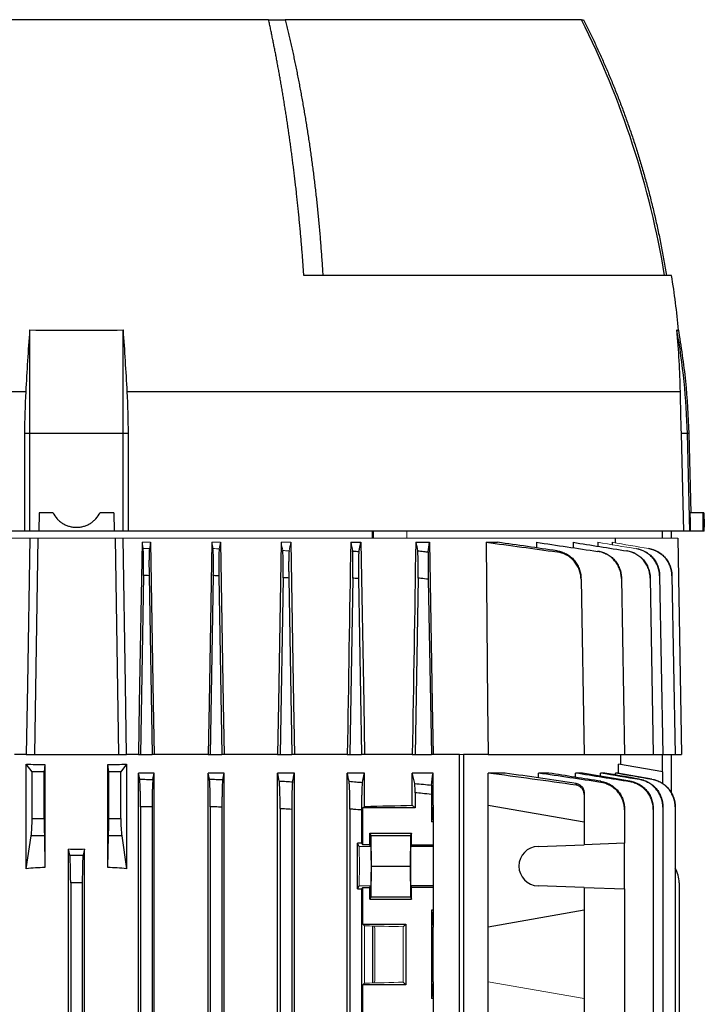
# Model space of a CAD drawing. Units: millimetres. Extents: x -1356 to 835, y -835 to 835.
# Drawn here: x 29 to 176, y -557 to -345 of the extents above; entities that cross this region are included whole.
import ezdxf

# ---------------------------------------------------------------- set-up
doc = ezdxf.new("R2010")
doc.units = ezdxf.units.MM

msp = doc.modelspace()

# ---------------------------------------------------------------- linework, layer by layer
at = {"color": 7, "linetype": 'Continuous', "lineweight": 25}
for p, q in [((82.41, -345.05), (-0.17, -345.05)), ((82.41, -345.05), (85.99, -345.05)), ((149.62, -345.05), (85.99, -345.05)), ((149.6, -345.05), (150.06, -345.05)), ((169, -400.05), (89.98, -400.05)), ((31.12, -434.06), (31.12, -411.77)), ((51.12, -434.06), (51.12, -411.77)), ((30.28, -425.05), (-88.64, -425.05)), ((170.88, -425.05), (51.96, -425.05)), ((31.12, -434.06), (30.03, -434.06)), ((30.04, -455.05), (30.03, -434.06)), ((31.12, -455.05), (31.12, -434.06)), ((51.12, -434.06), (31.12, -434.06)), ((51.12, -455.05), (51.12, -434.06)), ((52.2, -434.06), (51.12, -434.06)), ((52.2, -434.06), (52.2, -455.05)), ((171.65, -455.05), (171.1, -434.06)), ((172.39, -434.06), (171.1, -434.06)), ((172.94, -455.05), (172.39, -434.06)), ((172.77, -434.06), (172.39, -434.06)), ((173.21, -451.05), (172.77, -434.06)), ((33.12, -451.05), (33.05, -455.05)), ((36.05, -451.05), (33.12, -451.05)), ((49.12, -451.05), (46.19, -451.05)), ((49.12, -451.05), (49.19, -455.05)), ((175.78, -451.05), (172.97, -451.05)), ((175.92, -451.05), (175.78, -451.05)), ((30.04, -455.05), (-89.41, -455.05)), ((31.12, -455.05), (30.04, -455.05)), ((33.05, -455.05), (31.12, -455.05)), ((49.19, -455.05), (33.05, -455.05)), ((51.12, -455.05), (49.19, -455.05)), ((52.2, -455.05), (51.12, -455.05)), ((171.65, -455.05), (52.2, -455.05)), ((104.74, -456.55), (104.74, -455.05)), ((166.99, -455.05), (166.99, -456.55)), ((168.89, -455.05), (168.89, -456.55)), ((172.94, -455.05), (171.65, -455.05)), ((173.07, -455.05), (172.94, -455.05)), ((175.78, -455.05), (173.07, -455.05)), ((176.02, -455.05), (175.78, -455.05)), ((176.02, -455.05), (176.02, -454.13)), ((32.83, -456.55), (32.12, -503.05)), ((49.41, -456.55), (50.12, -503.05)), ((156.87, -456.55), (156.89, -457.49)), ((170.31, -456.55), (171.12, -503.05)), ((100.05, -457.42), (102.23, -457.42)), ((114.02, -457.42), (116.94, -457.42)), ((129.18, -457.42), (131.61, -457.42)), ((139.95, -457.42), (139.97, -458.62)), ((147.81, -457.42), (147.82, -458.45)), ((153.13, -457.42), (153.14, -458.16)), ((156.23, -457.42), (156.23, -457.87)), ((55.52, -464.57), (54.87, -503.05)), ((56.72, -464.6), (57.37, -503.05)), ((70.52, -464.58), (69.87, -503.05)), ((71.72, -464.64), (72.37, -503.05)), ((85.51, -465.03), (84.87, -503.05)), ((86.73, -465.1), (87.37, -503.05)), ((100.51, -465.13), (99.87, -503.05)), ((101.73, -465.23), (102.37, -503.05)), ((114.51, -465.13), (113.87, -503.05)), ((116.72, -465.36), (117.37, -503.05)), ((149.53, -465.36), (150.19, -503.05)), ((158.22, -465.23), (158.88, -503.05)), ((164.39, -465.1), (165.05, -503.05)), ((166.43, -464.64), (167.1, -503.05)), ((169.08, -464.6), (169.75, -503.05)), ((30.34, -503.05), (27.8, -503.05)), ((30.34, -503.05), (32.12, -503.05)), ((32.12, -503.05), (50.12, -503.05)), ((50.12, -503.05), (51.9, -503.05)), ((54.44, -503.05), (51.9, -503.05)), ((54.44, -503.05), (54.87, -503.05)), ((54.87, -503.05), (57.37, -503.05)), ((57.82, -503.05), (57.37, -503.05)), ((69.43, -503.05), (57.82, -503.05)), ((69.43, -503.05), (69.87, -503.05)), ((69.87, -503.05), (72.37, -503.05)), ((72.84, -503.05), (72.37, -503.05)), ((84.34, -503.05), (72.84, -503.05)), ((84.34, -503.05), (84.87, -503.05)), ((84.87, -503.05), (87.37, -503.05)), ((87.95, -503.05), (87.37, -503.05)), ((99.3, -503.05), (87.95, -503.05)), ((99.3, -503.05), (99.87, -503.05)), ((99.87, -503.05), (102.37, -503.05)), ((103.01, -503.05), (102.37, -503.05)), ((113.28, -503.05), (103.01, -503.05)), ((113.28, -503.05), (113.87, -503.05)), ((113.87, -503.05), (117.37, -503.05)), ((117.73, -503.05), (117.37, -503.05)), ((123.42, -503.05), (117.73, -503.05)), ((123.42, -624.92), (123.42, -503.05)), ((129.55, -503.05), (124.28, -503.05)), ((124.28, -503.05), (124.28, -623.54)), ((129.55, -503.05), (150.19, -503.05)), ((150.19, -503.05), (158.88, -503.05)), ((158.12, -505.23), (158.12, -503.05)), ((158.88, -503.05), (165.05, -503.05)), ((165.05, -503.05), (167.1, -503.05)), ((166.99, -503.05), (166.99, -506.79)), ((167.1, -503.05), (169.75, -503.05)), ((168.89, -503.05), (168.89, -511.33)), ((169.75, -503.05), (171.12, -503.05)), ((31.59, -506.81), (30.34, -505.14)), ((30.34, -527.6), (30.34, -505.14)), ((34.35, -505.19), (34.19, -506.81)), ((34.35, -505.19), (34.35, -527.33)), ((47.89, -527.33), (47.89, -505.19)), ((48.05, -506.81), (47.89, -505.19)), ((51.9, -505.14), (50.65, -506.81)), ((51.9, -505.14), (51.9, -527.6)), ((157.62, -507.1), (157.62, -505.14)), ((167.12, -506.81), (157.62, -505.14)), ((31.59, -516.82), (31.59, -506.81)), ((34.19, -506.81), (31.59, -506.81)), ((34.19, -516.82), (34.19, -506.81)), ((48.05, -516.82), (48.05, -506.81)), ((50.65, -506.81), (48.05, -506.81)), ((50.65, -516.82), (50.65, -506.81)), ((54.44, -663.16), (54.44, -507.05)), ((54.7, -508.36), (54.44, -507.05)), ((57.82, -507.05), (54.44, -507.05)), ((57.82, -562.23), (57.82, -507.05)), ((69.43, -691.05), (69.43, -507.05)), ((72.84, -507.05), (69.43, -507.05)), ((72.84, -691.05), (72.84, -507.05)), ((84.34, -691.05), (84.34, -507.05)), ((87.95, -507.05), (84.34, -507.05)), ((87.95, -691.05), (87.95, -507.05)), ((99.3, -691.05), (99.3, -507.05)), ((103.01, -507.05), (99.3, -507.05)), ((103.01, -514.21), (103.01, -507.05)), ((113.28, -513.96), (113.28, -507.05)), ((117.73, -507.05), (113.28, -507.05)), ((117.73, -513.91), (117.73, -507.05)), ((133.22, -507.05), (129.55, -507.05)), ((129.55, -513.91), (129.55, -507.05)), ((142.63, -507.05), (140.41, -507.05)), ((140.41, -508.1), (140.41, -507.05)), ((149.84, -507.05), (148.34, -507.05)), ((148.34, -507.95), (148.34, -507.05)), ((154.64, -507.05), (153.74, -507.05)), ((153.74, -507.7), (153.74, -507.05)), ((157.36, -507.05), (156.92, -507.05)), ((156.92, -507.44), (156.92, -507.05)), ((164.78, -508.36), (157.36, -507.05)), ((167.12, -509.39), (167.12, -506.81)), ((113.87, -511.28), (113.87, -514.55)), ((117.37, -511.63), (117.37, -517.55)), ((150.19, -511.63), (150.19, -517.55)), ((54.87, -514.27), (54.87, -663.16)), ((57.37, -514.32), (57.37, -562.68)), ((69.87, -514.27), (69.87, -683.83)), ((72.37, -514.37), (72.37, -683.73)), ((102.67, -514.55), (103.01, -514.21)), ((113.87, -514.55), (113.28, -513.96)), ((117.73, -513.91), (117.37, -517.55)), ((117.73, -513.91), (117.73, -517.55)), ((129.55, -540.19), (129.55, -513.91)), ((129.55, -513.91), (150.19, -517.55)), ((167.1, -514.37), (167.1, -683.73)), ((169.75, -514.32), (169.75, -562.68)), ((84.87, -514.69), (84.87, -683.41)), ((87.37, -514.85), (87.37, -683.25)), ((99.87, -514.78), (99.87, -683.32)), ((102.37, -514.98), (102.37, -522.15)), ((102.67, -522.46), (102.67, -514.55)), ((113.87, -514.55), (102.67, -514.55)), ((158.88, -514.98), (158.88, -522.15)), ((165.05, -514.85), (165.05, -683.25)), ((31.59, -516.82), (34.19, -516.82)), ((48.05, -516.82), (50.65, -516.82)), ((117.73, -517.55), (117.37, -517.55)), ((117.73, -517.55), (117.73, -522.46)), ((150.19, -517.55), (150.19, -522.46)), ((30.34, -527.6), (31.37, -520.54)), ((34.22, -520.54), (31.37, -520.54)), ((34.22, -520.54), (34.35, -527.33)), ((47.89, -527.33), (48.02, -520.54)), ((50.86, -520.54), (48.02, -520.54)), ((50.86, -520.54), (51.9, -527.6)), ((104.16, -519.98), (113.12, -519.98)), ((104.16, -522.46), (104.16, -519.98)), ((104.16, -519.98), (104.4, -520.45)), ((104.4, -520.45), (104.46, -527.05)), ((104.4, -520.45), (112.88, -520.45)), ((112.88, -520.45), (112.82, -527.05)), ((113.12, -519.98), (112.88, -520.45)), ((113.12, -522.46), (113.12, -519.98)), ((102.37, -522.15), (101.51, -522.15)), ((101.51, -531.95), (101.51, -522.15)), ((101.83, -522.8), (101.51, -522.15)), ((102.37, -522.15), (102.67, -522.46)), ((104.16, -522.46), (102.67, -522.46)), ((104.33, -522.8), (104.16, -522.46)), ((113.12, -522.46), (112.95, -522.8)), ((117.73, -522.8), (112.95, -522.8)), ((113.12, -522.46), (117.73, -522.46)), ((117.73, -522.46), (117.73, -522.8)), ((117.73, -522.8), (117.73, -531.3)), ((140.29, -522.8), (150.19, -522.46)), ((158.88, -522.15), (150.19, -522.46)), ((158.88, -531.95), (158.88, -522.15)), ((39.43, -562.41), (39.43, -523.37)), ((39.7, -524.7), (39.43, -523.37)), ((39.7, -524.7), (42.54, -524.7)), ((42.81, -523.37), (42.54, -524.7)), ((42.81, -562.41), (42.81, -523.37)), ((104.46, -527.05), (104.4, -533.65)), ((104.46, -527.05), (112.82, -527.05)), ((112.82, -527.05), (112.88, -533.65)), ((39.87, -530.61), (39.87, -562.73)), ((42.37, -530.61), (39.87, -530.61)), ((42.37, -530.61), (42.37, -562.73)), ((101.51, -531.95), (101.83, -531.3)), ((104.16, -531.64), (104.33, -531.3)), ((112.95, -531.3), (113.12, -531.64)), ((117.73, -531.3), (112.95, -531.3)), ((117.73, -531.3), (117.73, -531.64)), ((150.19, -531.64), (140.29, -531.3)), ((170.62, -530.61), (170.62, -562.71)), ((101.51, -531.95), (102.37, -531.95)), ((102.67, -531.64), (102.37, -531.95)), ((102.37, -531.95), (102.37, -560.15)), ((102.67, -539.55), (102.67, -531.64)), ((102.67, -531.64), (104.16, -531.64)), ((104.16, -534.12), (104.16, -531.64)), ((113.12, -534.12), (113.12, -531.64)), ((117.73, -531.64), (113.12, -531.64)), ((117.73, -531.64), (117.73, -536.55)), ((150.19, -531.64), (150.19, -536.55)), ((150.19, -531.64), (158.88, -531.95)), ((158.88, -531.95), (158.88, -560.15)), ((104.4, -533.65), (104.16, -534.12)), ((104.16, -534.12), (113.12, -534.12)), ((104.4, -533.65), (112.88, -533.65)), ((112.88, -533.65), (113.12, -534.12)), ((117.73, -536.55), (117.37, -536.55)), ((117.37, -536.55), (117.37, -555.55)), ((117.37, -536.55), (117.73, -540.19)), ((117.73, -536.55), (117.73, -540.19)), ((150.19, -536.55), (129.55, -540.19)), ((150.19, -536.55), (150.19, -555.55)), ((103.01, -539.89), (102.67, -539.55)), ((102.67, -539.55), (111.87, -539.55)), ((111.87, -539.55), (111.33, -540.09)), ((111.87, -539.55), (111.87, -552.55)), ((104.77, -552.17), (104.77, -539.93)), ((117.73, -551.91), (117.73, -540.19)), ((129.55, -551.91), (129.55, -540.19)), ((102.67, -552.55), (103.01, -552.21)), ((102.67, -560.46), (102.67, -552.55)), ((111.87, -552.55), (102.67, -552.55)), ((111.33, -552.01), (111.87, -552.55)), ((117.73, -551.91), (117.37, -555.55)), ((117.73, -551.91), (117.73, -555.55)), ((129.55, -578.19), (129.55, -551.91)), ((117.73, -555.55), (117.37, -555.55)), ((117.73, -555.55), (117.73, -560.46)), ((150.19, -555.55), (150.19, -560.46))]:
    msp.add_line(p, q, dxfattribs=at)
at = {"color": 144, "linetype": 'Continuous', "lineweight": 18}
for p, q in [((104.97, -456.55), (104.97, -455.05)), ((112.1, -456.55), (112.1, -455.05)), ((-74.63, -456.55), (31.06, -456.55)), ((31.06, -456.55), (32.83, -456.55)), ((32.83, -456.55), (49.41, -456.55)), ((49.41, -456.55), (51.18, -456.55)), ((51.18, -456.55), (156.87, -456.55)), ((156.87, -456.55), (170.31, -456.55)), ((55.2, -457.42), (55.45, -458.76)), ((55.2, -457.42), (57.04, -457.42)), ((70.2, -457.42), (72.06, -457.42)), ((85.09, -457.42), (87.17, -457.42)), ((124.28, -503.05), (123.42, -503.05)), ((101.83, -522.8), (104.33, -522.8)), ((101.83, -531.3), (104.33, -531.3)), ((103.01, -552.21), (103.01, -539.89)), ((105.1, -539.94), (105.1, -540.05)), ((105.26, -540.36), (105.1, -540.05)), ((105.26, -540.36), (105.26, -551.74)), ((111.33, -540.09), (111.33, -552.01)), ((105.26, -551.74), (105.1, -552.05)), ((105.1, -552.05), (105.1, -552.16)), ((129.55, -551.91), (150.19, -555.55))]:
    msp.add_line(p, q, dxfattribs=at)
at = {"color": 7, "linetype": 'Continuous', "lineweight": 25, "flags": 128}
for points in [[(173.07, -455.05), (173.02, -453.05), (172.97, -451.05)], [(31.06, -456.55), (30.57, -488.05), (30.34, -503.05)], [(51.9, -503.05), (51.66, -488.05), (51.18, -456.55)], [(55.2, -457.42), (54.62, -492.05), (54.44, -503.05)], [(57.04, -457.42), (57.63, -492.05), (57.82, -503.05)], [(70.2, -457.42), (69.62, -492.05), (69.43, -503.05)], [(72.06, -457.42), (72.65, -492.05), (72.84, -503.05)], [(85.09, -457.42), (84.52, -492.05), (84.34, -503.05)], [(87.17, -457.42), (87.77, -492.05), (87.95, -503.05)], [(102.23, -457.42), (102.83, -492.05), (103.01, -503.05)], [(116.94, -457.42), (117.54, -492.05), (117.73, -503.05)], [(129.18, -457.42), (129.46, -492.05), (129.55, -503.05)]]:
    msp.add_lwpolyline(points, dxfattribs=at)
at = {"color": 7, "linetype": 'Continuous', "lineweight": 25}
for centre, radius, start, end in [((-23.39, -431.71), 193.5, 9.4162, 26.6053), ((-16.55, -429.97), 187.94, 5.549, 9.1602), ((22.82, -437.98), 149.62, 1.5038, 10.0916), ((140.44, -527.05), 4.25, 92, 268), ((164.62, -530.61), 6, 0, 31.2708)]:
    msp.add_arc(centre, radius, start, end, dxfattribs=at)
for centre, major_axis, ratio, start_param, end_param in [((41.12, 7.27), (0, 7728.42), 0.017455, 4.652532, 4.653051), ((41.12, -484.6), (117, 0), 0.176327, 4.620147, 4.654496), ((41.12, -484.6), (117, 0), 0.176327, 4.770282, 4.804631), ((41.12, -510.74), (117, 0), 0.034921, 5.269832, 5.37697), ((30.93, -516.82), (0, 5), 0.131652, 3.874631, 4.712389), ((34.28, -516.82), (0, 5), 0.017455, 1.570796, 2.408554), ((47.96, -516.82), (0, 5), 0.017455, 3.874631, 4.712389), ((51.3, -516.82), (0, 5), 0.131652, 1.570796, 2.408554), ((112.95, -527.05), (0, 4.25), 0.017455, 0.034907, 3.106686), ((41.12, -502.74), (117, 0), 0.176327, 4.69797, 4.726808), ((39.66, -530.61), (0, 6), 0.034921, 4.712389, 6.108652), ((42.58, -530.61), (0, 6), 0.034921, 0.174533, 1.570796), ((41.12, -632.5), (117, 0), 0.900404, 1.628689, 1.663038), ((41.12, -632.5), (117, 0), 0.900404, 1.478555, 1.512904)]:
    msp.add_ellipse(centre, major_axis=major_axis, ratio=ratio, start_param=start_param, end_param=end_param, dxfattribs=at)
at = {"color": 144, "linetype": 'Continuous', "lineweight": 18}
for centre, major_axis, ratio, start_param, end_param in [((101.83, -527.05), (0, 4.25), 0.017455, 3.176499, 6.248279), ((104.33, -527.05), (0, 4.25), 0.017455, 3.176499, 6.248279), ((41.12, -543.36), (117, 0), 0.034921, 0.927194, 1.013353), ((41.12, -548.74), (117, 0), 0.034921, 5.269832, 5.355991)]:
    msp.add_ellipse(centre, major_axis=major_axis, ratio=ratio, start_param=start_param, end_param=end_param, dxfattribs=at)
at = {"color": 7, "linetype": 'Continuous', "lineweight": 25}
for points, knots in [([(89.98, -400.05), (89.95, -399.59), (89.88, -398.66), (89.78, -397.28), (89.68, -395.9), (89.57, -394.54), (89.45, -393.18), (89.34, -391.83), (89.22, -390.49), (89.1, -389.15), (88.97, -387.83), (88.84, -386.51), (88.71, -385.21), (88.57, -383.91), (88.43, -382.62), (88.29, -381.34), (88.14, -380.07), (87.99, -378.8), (87.84, -377.55), (87.68, -376.3), (87.52, -375.07), (87.36, -373.84), (87.2, -372.62), (87.03, -371.41), (86.87, -370.21), (86.69, -369.01), (86.52, -367.83), (86.35, -366.66), (86.17, -365.49), (85.99, -364.34), (85.8, -363.19), (85.62, -362.05), (85.43, -360.92), (85.24, -359.8), (85.05, -358.69), (84.86, -357.58), (84.66, -356.49), (84.47, -355.41), (84.27, -354.33), (84.07, -353.26), (83.87, -352.21), (83.66, -351.16), (83.46, -350.12), (83.25, -349.09), (83.04, -348.06), (82.83, -347.05), (82.62, -346.05), (82.48, -345.38), (82.41, -345.05)], [0, 0, 0, 0, 0.024287, 0.04846, 0.07252, 0.096467, 0.120301, 0.144021, 0.167629, 0.191123, 0.214503, 0.237771, 0.260925, 0.283966, 0.306894, 0.329708, 0.35241, 0.374998, 0.397473, 0.419834, 0.442083, 0.464218, 0.48624, 0.508149, 0.529944, 0.551627, 0.573196, 0.594652, 0.615995, 0.637224, 0.658341, 0.679344, 0.700234, 0.72101, 0.741674, 0.762224, 0.782661, 0.802985, 0.823196, 0.843294, 0.863278, 0.883149, 0.902908, 0.922552, 0.942084, 0.961503, 0.980808, 1, 1, 1, 1]), ([(85.99, -345.05), (86.08, -345.45), (86.27, -346.24), (86.56, -347.45), (86.84, -348.66), (87.11, -349.88), (87.39, -351.11), (87.66, -352.35), (87.92, -353.6), (88.18, -354.86), (88.44, -356.13), (88.7, -357.41), (88.95, -358.7), (89.19, -360), (89.43, -361.3), (89.67, -362.62), (89.9, -363.95), (90.13, -365.28), (90.36, -366.63), (90.58, -367.98), (90.79, -369.34), (91, -370.72), (91.21, -372.1), (91.41, -373.49), (91.6, -374.89), (91.79, -376.3), (91.97, -377.72), (92.15, -379.14), (92.33, -380.58), (92.49, -382.03), (92.66, -383.48), (92.81, -384.94), (92.96, -386.42), (93.11, -387.9), (93.25, -389.39), (93.38, -390.89), (93.51, -392.39), (93.63, -393.91), (93.74, -395.43), (93.85, -396.96), (93.95, -398.5), (94.02, -399.53), (94.05, -400.05)], [0, 0, 0, 0, 0.022952, 0.046008, 0.06917, 0.092436, 0.115807, 0.139282, 0.162863, 0.186548, 0.210338, 0.234233, 0.258233, 0.282338, 0.306548, 0.330863, 0.355283, 0.379808, 0.404438, 0.429173, 0.454013, 0.478959, 0.504009, 0.529165, 0.554426, 0.579792, 0.605264, 0.630841, 0.656523, 0.682311, 0.708205, 0.734203, 0.760308, 0.786517, 0.812833, 0.839254, 0.86578, 0.892413, 0.919151, 0.945995, 0.972945, 1, 1, 1, 1]), ([(150.06, -345.05), (150.25, -345.43), (150.64, -346.2), (151.21, -347.35), (151.77, -348.52), (152.33, -349.7), (152.89, -350.9), (153.44, -352.1), (153.99, -353.32), (154.53, -354.55), (155.07, -355.79), (155.6, -357.04), (156.13, -358.3), (156.64, -359.58), (157.16, -360.86), (157.66, -362.16), (158.17, -363.47), (158.66, -364.8), (159.15, -366.13), (159.62, -367.48), (160.1, -368.84), (160.56, -370.21), (161.02, -371.59), (161.47, -372.98), (161.91, -374.39), (162.34, -375.81), (162.76, -377.24), (163.17, -378.68), (163.58, -380.13), (163.97, -381.59), (164.36, -383.07), (164.73, -384.56), (165.1, -386.06), (165.46, -387.57), (165.8, -389.09), (166.13, -390.62), (166.46, -392.16), (166.77, -393.72), (167.07, -395.29), (167.36, -396.86), (167.64, -398.45), (167.81, -399.52), (167.9, -400.05)], [0, 0, 0, 0, 0.022081, 0.044311, 0.066691, 0.089221, 0.1119, 0.13473, 0.157708, 0.180837, 0.204115, 0.227543, 0.251121, 0.274848, 0.298725, 0.322752, 0.346928, 0.371254, 0.39573, 0.420355, 0.445131, 0.470056, 0.49513, 0.520355, 0.545729, 0.571253, 0.596926, 0.62275, 0.648723, 0.674845, 0.701118, 0.72754, 0.754112, 0.780834, 0.807706, 0.834727, 0.861898, 0.889219, 0.91669, 0.94431, 0.97208, 1, 1, 1, 1]), ([(31.12, -411.77), (34.45, -411.79), (37.78, -411.8), (44.46, -411.8), (47.79, -411.79), (51.12, -411.77)], [0, 0, 0, 0, 0.5, 0.5, 1, 1, 1, 1]), ([(170.13, -411.77), (170.24, -411.78), (170.47, -411.79), (170.5, -411.8), (170.52, -411.8)], [0, 0, 0, 0, 0.500718, 1, 1, 1, 1]), ([(172.77, -434.06), (172.6, -430.29), (172.26, -422.75), (171.07, -415.3), (170.48, -411.58)], [0, 0, 0, 0, 0.4999192, 1, 1, 1, 1]), ([(36.05, -451.05), (36.29, -451.52), (36.58, -451.95), (37.11, -452.54), (37.3, -452.72), (37.7, -453.06), (37.91, -453.21), (38.36, -453.49), (38.59, -453.61), (39.07, -453.82), (39.32, -453.91), (39.82, -454.05), (40.08, -454.11), (40.6, -454.18), (40.86, -454.2), (41.38, -454.2), (41.64, -454.18), (42.16, -454.11), (42.42, -454.06), (42.92, -453.91), (43.16, -453.82), (43.64, -453.61), (43.88, -453.49), (44.32, -453.21), (44.53, -453.06), (44.93, -452.73), (45.12, -452.54), (45.66, -451.96), (45.95, -451.52), (46.19, -451.05)], [0, 0, 0, 0, 0.125, 0.125, 0.1875, 0.1875, 0.25, 0.25, 0.3125, 0.3125, 0.375, 0.375, 0.4375, 0.4375, 0.5, 0.5, 0.5625, 0.5625, 0.625, 0.625, 0.6875, 0.6875, 0.75, 0.75, 0.8125, 0.8125, 0.875, 0.875, 1, 1, 1, 1]), ([(175.92, -451.05), (175.94, -451.59), (175.96, -452.67), (176, -453.72), (176.02, -454.23), (176.02, -454.15), (176.02, -454.13)], [0, 0, 0, 0, 0.297881, 0.601039, 0.904201, 1, 1, 1, 1]), ([(55.52, -464.57), (55.53, -463.87), (55.54, -463.2), (55.54, -462.22), (55.54, -461.91), (55.54, -461.32), (55.54, -461.04), (55.53, -460.51), (55.53, -460.27), (55.52, -459.83), (55.51, -459.63), (55.49, -459.12), (55.47, -458.88), (55.45, -458.76)], [0, 0, 0, 0, 0.25, 0.25, 0.375, 0.375, 0.5, 0.5, 0.625, 0.625, 0.75, 0.75, 1, 1, 1, 1]), ([(56.79, -458.79), (56.77, -458.91), (56.75, -459.14), (56.73, -459.66), (56.72, -459.86), (56.71, -460.3), (56.71, -460.54), (56.7, -461.07), (56.7, -461.35), (56.7, -461.94), (56.7, -462.25), (56.7, -463.23), (56.71, -463.9), (56.72, -464.6)], [0, 0, 0, 0, 0.25, 0.25, 0.375, 0.375, 0.5, 0.5, 0.625, 0.625, 0.75, 0.75, 1, 1, 1, 1]), ([(70.52, -464.58), (70.53, -463.88), (70.54, -463.2), (70.54, -462.23), (70.54, -461.91), (70.54, -461.32), (70.54, -461.04), (70.53, -460.51), (70.53, -460.27), (70.52, -459.83), (70.51, -459.63), (70.49, -459.12), (70.47, -458.88), (70.45, -458.77)], [0, 0, 0, 0, 0.25, 0.25, 0.375, 0.375, 0.5, 0.5, 0.625, 0.625, 0.75, 0.75, 1, 1, 1, 1]), ([(71.79, -458.82), (71.78, -458.88), (71.77, -458.97), (71.75, -459.2), (71.75, -459.34), (71.73, -459.69), (71.72, -459.88), (71.71, -460.32), (71.71, -460.57), (71.7, -461.1), (71.7, -461.38), (71.7, -461.97), (71.7, -462.28), (71.7, -463.26), (71.71, -463.94), (71.72, -464.64)], [0, 0, 0, 0, 0.125, 0.125, 0.25, 0.25, 0.375, 0.375, 0.5, 0.5, 0.625, 0.625, 0.75, 0.75, 1, 1, 1, 1]), ([(85.51, -465.03), (85.52, -464.67), (85.52, -464.33), (85.53, -463.65), (85.53, -463.31), (85.53, -462.66), (85.53, -462.34), (85.53, -461.75), (85.53, -461.46), (85.52, -460.93), (85.52, -460.69), (85.51, -460.25), (85.5, -460.05), (85.48, -459.54), (85.46, -459.31), (85.44, -459.19)], [0, 0, 0, 0, 0.125, 0.125, 0.25, 0.25, 0.375, 0.375, 0.5, 0.5, 0.625, 0.625, 0.75, 0.75, 1, 1, 1, 1]), ([(86.8, -459.28), (86.79, -459.34), (86.78, -459.42), (86.76, -459.65), (86.75, -459.79), (86.74, -460.14), (86.73, -460.33), (86.72, -460.77), (86.72, -461.01), (86.71, -461.54), (86.71, -461.82), (86.71, -462.42), (86.71, -462.74), (86.71, -463.39), (86.71, -463.72), (86.72, -464.4), (86.72, -464.75), (86.73, -465.1)], [0, 0, 0, 0, 0.125, 0.125, 0.25, 0.25, 0.375, 0.375, 0.5, 0.5, 0.625, 0.625, 0.75, 0.75, 0.875, 0.875, 1, 1, 1, 1]), ([(100.51, -465.13), (100.51, -464.78), (100.52, -464.43), (100.53, -463.74), (100.53, -463.41), (100.53, -462.75), (100.53, -462.43), (100.53, -461.83), (100.53, -461.55), (100.52, -461.01), (100.52, -460.77), (100.51, -460.33), (100.5, -460.13), (100.48, -459.79), (100.47, -459.65), (100.46, -459.42), (100.44, -459.33), (100.43, -459.28)], [0, 0, 0, 0, 0.125, 0.125, 0.25, 0.25, 0.375, 0.375, 0.5, 0.5, 0.625, 0.625, 0.75, 0.75, 0.875, 0.875, 1, 1, 1, 1]), ([(100.43, -459.28), (100.69, -459.3), (100.95, -459.32), (101.2, -459.34), (101.41, -459.36), (101.61, -459.38), (101.81, -459.39)], [0, 0, 0, 0, 0.000774139, 0.000774139, 0.000774139, 0.001378799, 0.001378799, 0.001378799, 0.001378799]), ([(101.81, -459.39), (101.8, -459.45), (101.79, -459.53), (101.77, -459.75), (101.76, -459.9), (101.74, -460.24), (101.74, -460.43), (101.72, -460.87), (101.72, -461.12), (101.71, -461.65), (101.71, -461.93), (101.71, -462.53), (101.71, -462.85), (101.71, -463.51), (101.71, -463.84), (101.72, -464.53), (101.73, -464.88), (101.73, -465.23)], [0, 0, 0, 0, 0.125, 0.125, 0.25, 0.25, 0.375, 0.375, 0.5, 0.5, 0.625, 0.625, 0.75, 0.75, 0.875, 0.875, 1, 1, 1, 1]), ([(114.51, -465.13), (114.51, -464.78), (114.52, -464.42), (114.53, -463.73), (114.53, -463.39), (114.53, -462.73), (114.53, -462.41), (114.53, -461.81), (114.53, -461.52), (114.52, -460.98), (114.52, -460.74), (114.51, -460.41), (114.5, -460.3), (114.5, -460.11), (114.49, -460.01), (114.48, -459.76), (114.47, -459.62), (114.45, -459.39), (114.44, -459.31), (114.43, -459.26)], [0, 0, 0, 0, 0.125, 0.125, 0.25, 0.25, 0.375, 0.375, 0.5, 0.5, 0.625, 0.625, 0.6875, 0.6875, 0.75, 0.75, 0.875, 0.875, 1, 1, 1, 1]), ([(114.43, -459.26), (114.86, -459.3), (115.29, -459.35), (115.71, -459.39), (116.05, -459.42), (116.38, -459.46), (116.71, -459.49)], [0, 0, 0, 0, 0.001289032, 0.001289032, 0.001289032, 0.002291293, 0.002291293, 0.002291293, 0.002291293]), ([(144.37, -459.49), (144.37, -459.46), (144.37, -459.42), (144.38, -459.39), (144.38, -459.35), (144.38, -459.3), (144.38, -459.26)], [0, 0, 0, 0, 0.001002261, 0.001002261, 0.001002261, 0.002291293, 0.002291293, 0.002291293, 0.002291293]), ([(144.38, -459.26), (144.73, -459.31), (145.07, -459.39), (145.74, -459.62), (146.07, -459.76), (146.69, -460.1), (146.99, -460.3), (147.54, -460.74), (147.8, -460.98), (148.26, -461.52), (148.47, -461.8), (148.75, -462.25), (148.83, -462.41), (148.99, -462.73), (149.06, -462.89), (149.25, -463.39), (149.35, -463.73), (149.48, -464.42), (149.52, -464.78), (149.53, -465.13)], [0, 0, 0, 0, 0.125, 0.125, 0.25, 0.25, 0.375, 0.375, 0.5, 0.5, 0.625, 0.625, 0.6875, 0.6875, 0.75, 0.75, 0.875, 0.875, 1, 1, 1, 1]), ([(153.14, -459.28), (153.49, -459.33), (153.83, -459.42), (154.49, -459.65), (154.81, -459.79), (155.43, -460.13), (155.72, -460.33), (156.26, -460.77), (156.51, -461.01), (156.97, -461.55), (157.18, -461.83), (157.54, -462.43), (157.69, -462.75), (157.95, -463.4), (158.04, -463.74), (158.18, -464.42), (158.21, -464.78), (158.22, -465.13)], [0, 0, 0, 0, 0.125, 0.125, 0.25, 0.25, 0.375, 0.375, 0.5, 0.5, 0.625, 0.625, 0.75, 0.75, 0.875, 0.875, 1, 1, 1, 1]), ([(158.22, -465.23), (158.21, -464.88), (158.18, -464.53), (158.05, -463.85), (157.95, -463.51), (157.7, -462.85), (157.54, -462.53), (157.18, -461.93), (156.98, -461.65), (156.52, -461.12), (156.26, -460.87), (155.72, -460.43), (155.43, -460.24), (154.81, -459.9), (154.49, -459.76), (153.83, -459.53), (153.49, -459.45), (153.14, -459.39)], [0, 0, 0, 0, 0.125, 0.125, 0.25, 0.25, 0.375, 0.375, 0.5, 0.5, 0.625, 0.625, 0.75, 0.75, 0.875, 0.875, 1, 1, 1, 1]), ([(159.36, -459.19), (159.71, -459.25), (160.04, -459.34), (160.7, -459.57), (161.02, -459.71), (161.63, -460.06), (161.91, -460.26), (162.45, -460.69), (162.7, -460.94), (163.16, -461.47), (163.36, -461.75), (163.72, -462.35), (163.87, -462.66), (164.24, -463.65), (164.37, -464.32), (164.39, -465.03)], [0, 0, 0, 0, 0.125, 0.125, 0.25, 0.25, 0.375, 0.375, 0.5, 0.5, 0.625, 0.625, 0.75, 0.75, 1, 1, 1, 1]), ([(164.39, -465.1), (164.38, -464.75), (164.34, -464.41), (164.21, -463.73), (164.12, -463.39), (163.87, -462.74), (163.72, -462.42), (163.36, -461.83), (163.16, -461.54), (162.7, -461.01), (162.45, -460.77), (161.92, -460.33), (161.63, -460.14), (161.02, -459.79), (160.7, -459.65), (160.05, -459.42), (159.71, -459.34), (159.36, -459.28)], [0, 0, 0, 0, 0.125, 0.125, 0.25, 0.25, 0.375, 0.375, 0.5, 0.5, 0.625, 0.625, 0.75, 0.75, 0.875, 0.875, 1, 1, 1, 1]), ([(161.44, -458.77), (162.13, -458.88), (162.78, -459.12), (163.69, -459.64), (163.97, -459.83), (164.5, -460.27), (164.75, -460.51), (165.21, -461.04), (165.41, -461.32), (165.76, -461.92), (165.91, -462.23), (166.28, -463.21), (166.41, -463.88), (166.43, -464.58)], [0, 0, 0, 0, 0.25, 0.25, 0.375, 0.375, 0.5, 0.5, 0.625, 0.625, 0.75, 0.75, 1, 1, 1, 1]), ([(166.43, -464.64), (166.41, -463.94), (166.28, -463.26), (165.91, -462.28), (165.76, -461.97), (165.41, -461.37), (165.21, -461.09), (164.75, -460.56), (164.5, -460.32), (163.97, -459.88), (163.68, -459.68), (162.77, -459.17), (162.13, -458.94), (161.44, -458.82)], [0, 0, 0, 0, 0.25, 0.25, 0.375, 0.375, 0.5, 0.5, 0.625, 0.625, 0.75, 0.75, 1, 1, 1, 1]), ([(164.11, -458.76), (164.8, -458.88), (165.45, -459.12), (166.35, -459.64), (166.64, -459.83), (167.17, -460.27), (167.41, -460.51), (167.86, -461.04), (168.06, -461.32), (168.41, -461.91), (168.57, -462.23), (168.93, -463.2), (169.06, -463.87), (169.08, -464.57)], [0, 0, 0, 0, 0.25, 0.25, 0.375, 0.375, 0.5, 0.5, 0.625, 0.625, 0.75, 0.75, 1, 1, 1, 1]), ([(169.08, -464.6), (169.06, -463.9), (168.93, -463.22), (168.56, -462.25), (168.41, -461.94), (168.06, -461.34), (167.86, -461.06), (167.41, -460.53), (167.16, -460.29), (166.63, -459.86), (166.35, -459.66), (165.44, -459.14), (164.8, -458.91), (164.11, -458.79)], [0, 0, 0, 0, 0.25, 0.25, 0.375, 0.375, 0.5, 0.5, 0.625, 0.625, 0.75, 0.75, 1, 1, 1, 1]), ([(116.71, -459.49), (116.71, -459.54), (116.7, -459.62), (116.69, -459.84), (116.69, -459.98), (116.68, -460.32), (116.68, -460.52), (116.68, -460.96), (116.68, -461.21), (116.68, -461.74), (116.68, -462.03), (116.69, -462.63), (116.69, -462.95), (116.7, -463.62), (116.7, -463.96), (116.71, -464.65), (116.72, -465.01), (116.72, -465.36)], [0, 0, 0, 0, 0.125, 0.125, 0.25, 0.25, 0.375, 0.375, 0.5, 0.5, 0.625, 0.625, 0.75, 0.75, 0.875, 0.875, 1, 1, 1, 1]), ([(149.53, -465.36), (149.53, -465.01), (149.49, -464.65), (149.35, -463.96), (149.26, -463.62), (149, -462.95), (148.84, -462.64), (148.48, -462.03), (148.27, -461.74), (147.8, -461.21), (147.55, -460.96), (147.13, -460.63), (146.99, -460.53), (146.69, -460.33), (146.54, -460.24), (146.07, -459.99), (145.75, -459.85), (145.08, -459.62), (144.73, -459.54), (144.37, -459.49)], [0, 0, 0, 0, 0.125, 0.125, 0.25, 0.25, 0.375, 0.375, 0.5, 0.5, 0.625, 0.625, 0.6875, 0.6875, 0.75, 0.75, 0.875, 0.875, 1, 1, 1, 1]), ([(56.72, -464.6), (56.49, -464.59), (56.25, -464.59), (56.02, -464.58), (55.85, -464.58), (55.68, -464.57), (55.52, -464.57)], [0, 0, 0, 0, 0.000704339, 0.000704339, 0.000704339, 0.001203492, 0.001203492, 0.001203492, 0.001203492]), ([(71.72, -464.64), (71.45, -464.62), (71.18, -464.61), (70.91, -464.6), (70.78, -464.59), (70.65, -464.59), (70.52, -464.58)], [0, 0, 0, 0, 0.000808525, 0.000808525, 0.000808525, 0.001205189, 0.001205189, 0.001205189, 0.001205189]), ([(86.73, -465.1), (86.43, -465.08), (86.12, -465.06), (85.82, -465.05), (85.71, -465.04), (85.61, -465.03), (85.51, -465.03)], [0, 0, 0, 0, 0.000916023, 0.000916023, 0.000916023, 0.001221878, 0.001221878, 0.001221878, 0.001221878]), ([(101.73, -465.23), (101.39, -465.2), (101.05, -465.18), (100.71, -465.15), (100.64, -465.14), (100.58, -465.14), (100.51, -465.13)], [0, 0, 0, 0, 0.001023122, 0.001023122, 0.001023122, 0.001227681, 0.001227681, 0.001227681, 0.001227681]), ([(116.72, -465.36), (116.18, -465.31), (115.64, -465.25), (115.1, -465.19), (114.91, -465.17), (114.71, -465.15), (114.51, -465.13)], [0, 0, 0, 0, 0.001628263, 0.001628263, 0.001628263, 0.002226351, 0.002226351, 0.002226351, 0.002226351]), ([(54.87, -514.27), (54.87, -513.92), (54.87, -513.57), (54.86, -512.89), (54.86, -512.55), (54.85, -511.88), (54.85, -511.57), (54.84, -510.97), (54.83, -510.68), (54.81, -510.14), (54.8, -509.89), (54.79, -509.45), (54.78, -509.24), (54.75, -508.89), (54.74, -508.75), (54.72, -508.51), (54.71, -508.42), (54.7, -508.36)], [0, 0, 0, 0, 0.125, 0.125, 0.25, 0.25, 0.375, 0.375, 0.5, 0.5, 0.625, 0.625, 0.75, 0.75, 0.875, 0.875, 1, 1, 1, 1]), ([(54.7, -508.36), (55.18, -508.37), (55.66, -508.37), (56.14, -508.39), (56.61, -508.39), (57.08, -508.41), (57.54, -508.42)], [0, 0, 0, 0, 0.001445904, 0.001445904, 0.001445904, 0.00284745, 0.00284745, 0.00284745, 0.00284745]), ([(57.54, -508.42), (57.53, -508.48), (57.52, -508.57), (57.5, -508.8), (57.49, -508.95), (57.46, -509.3), (57.45, -509.5), (57.44, -509.95), (57.43, -510.19), (57.41, -510.73), (57.4, -511.02), (57.39, -511.62), (57.39, -511.94), (57.38, -512.6), (57.37, -512.93), (57.37, -513.62), (57.37, -513.97), (57.37, -514.32)], [0, 0, 0, 0, 0.125, 0.125, 0.25, 0.25, 0.375, 0.375, 0.5, 0.5, 0.625, 0.625, 0.75, 0.75, 0.875, 0.875, 1, 1, 1, 1]), ([(69.87, -514.27), (69.87, -513.91), (69.87, -513.56), (69.86, -512.88), (69.86, -512.54), (69.85, -511.87), (69.85, -511.56), (69.84, -510.95), (69.83, -510.66), (69.81, -510.12), (69.8, -509.88), (69.78, -509.43), (69.77, -509.23), (69.75, -508.88), (69.74, -508.73), (69.72, -508.49), (69.71, -508.4), (69.7, -508.34)], [0, 0, 0, 0, 0.125, 0.125, 0.25, 0.25, 0.375, 0.375, 0.5, 0.5, 0.625, 0.625, 0.75, 0.75, 0.875, 0.875, 1, 1, 1, 1]), ([(69.7, -508.34), (70.18, -508.36), (70.67, -508.38), (71.16, -508.4), (71.62, -508.42), (72.08, -508.44), (72.54, -508.46)], [0, 0, 0, 0, 0.001469036, 0.001469036, 0.001469036, 0.002850955, 0.002850955, 0.002850955, 0.002850955]), ([(72.54, -508.46), (72.53, -508.52), (72.52, -508.61), (72.5, -508.84), (72.49, -508.99), (72.46, -509.34), (72.45, -509.54), (72.44, -509.98), (72.43, -510.23), (72.41, -510.77), (72.4, -511.06), (72.39, -511.66), (72.39, -511.98), (72.38, -512.64), (72.37, -512.98), (72.37, -513.67), (72.37, -514.02), (72.37, -514.37)], [0, 0, 0, 0, 0.125, 0.125, 0.25, 0.25, 0.375, 0.375, 0.5, 0.5, 0.625, 0.625, 0.75, 0.75, 0.875, 0.875, 1, 1, 1, 1]), ([(84.87, -514.69), (84.87, -514.34), (84.87, -513.99), (84.86, -513.29), (84.86, -512.95), (84.85, -512.29), (84.85, -511.97), (84.83, -511.36), (84.83, -511.07), (84.81, -510.53), (84.8, -510.28), (84.78, -509.83), (84.77, -509.63), (84.75, -509.28), (84.74, -509.13), (84.72, -508.9), (84.71, -508.81), (84.69, -508.75)], [0, 0, 0, 0, 0.125, 0.125, 0.25, 0.25, 0.375, 0.375, 0.5, 0.5, 0.625, 0.625, 0.75, 0.75, 0.875, 0.875, 1, 1, 1, 1]), ([(84.69, -508.75), (85.19, -508.78), (85.69, -508.81), (86.18, -508.84), (86.64, -508.87), (87.09, -508.9), (87.55, -508.93)], [0, 0, 0, 0, 0.001490284, 0.001490284, 0.001490284, 0.002856474, 0.002856474, 0.002856474, 0.002856474]), ([(87.55, -508.93), (87.53, -508.98), (87.52, -509.07), (87.5, -509.3), (87.49, -509.45), (87.46, -509.8), (87.45, -510), (87.44, -510.44), (87.43, -510.69), (87.41, -511.23), (87.4, -511.52), (87.39, -512.12), (87.39, -512.45), (87.38, -513.11), (87.37, -513.45), (87.37, -514.14), (87.37, -514.49), (87.37, -514.85)], [0, 0, 0, 0, 0.125, 0.125, 0.25, 0.25, 0.375, 0.375, 0.5, 0.5, 0.625, 0.625, 0.75, 0.75, 0.875, 0.875, 1, 1, 1, 1]), ([(99.87, -514.78), (99.87, -514.42), (99.87, -514.06), (99.86, -513.37), (99.86, -513.02), (99.85, -512.35), (99.85, -512.03), (99.83, -511.42), (99.83, -511.13), (99.81, -510.59), (99.8, -510.34), (99.79, -510), (99.78, -509.9), (99.77, -509.69), (99.77, -509.6), (99.75, -509.34), (99.74, -509.19), (99.72, -508.96), (99.7, -508.87), (99.69, -508.81)], [0, 0, 0, 0, 0.125, 0.125, 0.25, 0.25, 0.375, 0.375, 0.5, 0.5, 0.625, 0.625, 0.6875, 0.6875, 0.75, 0.75, 0.875, 0.875, 1, 1, 1, 1]), ([(99.69, -508.81), (100.19, -508.85), (100.7, -508.89), (101.2, -508.94), (101.65, -508.97), (102.1, -509.01), (102.55, -509.05)], [0, 0, 0, 0, 0.001510939, 0.001510939, 0.001510939, 0.0028645, 0.0028645, 0.0028645, 0.0028645]), ([(102.55, -509.05), (102.53, -509.1), (102.52, -509.19), (102.5, -509.41), (102.49, -509.56), (102.47, -509.91), (102.46, -510.1), (102.44, -510.55), (102.43, -510.8), (102.41, -511.34), (102.4, -511.63), (102.39, -512.24), (102.39, -512.56), (102.38, -513.23), (102.37, -513.57), (102.37, -514.27), (102.37, -514.63), (102.37, -514.98)], [0, 0, 0, 0, 0.125, 0.125, 0.25, 0.25, 0.375, 0.375, 0.5, 0.5, 0.625, 0.625, 0.75, 0.75, 0.875, 0.875, 1, 1, 1, 1]), ([(113.87, -511.28), (113.87, -511.03), (113.87, -510.8), (113.86, -510.35), (113.86, -510.14), (113.85, -509.87), (113.85, -509.79), (113.84, -509.64), (113.84, -509.57), (113.83, -509.39), (113.82, -509.32), (113.81, -509.28)], [0, 0, 0, 0, 0.25, 0.25, 0.5, 0.5, 0.625, 0.625, 0.75, 0.75, 1, 1, 1, 1]), ([(113.81, -509.28), (114.42, -509.34), (115.03, -509.4), (115.65, -509.46), (116.23, -509.52), (116.81, -509.58), (117.4, -509.64)], [0, 0, 0, 0, 0.001845474, 0.001845474, 0.001845474, 0.003607793, 0.003607793, 0.003607793, 0.003607793]), ([(117.4, -509.64), (117.4, -509.67), (117.39, -509.75), (117.39, -509.92), (117.38, -509.99), (117.38, -510.14), (117.38, -510.22), (117.38, -510.4), (117.38, -510.5), (117.37, -510.71), (117.37, -510.81), (117.37, -511.15), (117.37, -511.39), (117.37, -511.63)], [0, 0, 0, 0, 0.25, 0.25, 0.375, 0.375, 0.5, 0.5, 0.625, 0.625, 0.75, 0.75, 1, 1, 1, 1]), ([(148.47, -509.64), (148.47, -509.58), (148.48, -509.52), (148.48, -509.46), (148.48, -509.4), (148.48, -509.34), (148.48, -509.28)], [0, 0, 0, 0, 0.001762319, 0.001762319, 0.001762319, 0.003607793, 0.003607793, 0.003607793, 0.003607793]), ([(150.19, -511.63), (150.19, -511.39), (150.15, -511.15), (149.98, -510.7), (149.86, -510.5), (149.62, -510.22), (149.54, -510.14), (149.35, -509.99), (149.25, -509.92), (148.94, -509.75), (148.71, -509.67), (148.47, -509.64)], [0, 0, 0, 0, 0.25, 0.25, 0.5, 0.5, 0.625, 0.625, 0.75, 0.75, 1, 1, 1, 1]), ([(148.48, -509.28), (148.72, -509.32), (148.94, -509.39), (149.26, -509.57), (149.36, -509.63), (149.54, -509.79), (149.63, -509.87), (149.78, -510.05), (149.85, -510.15), (149.97, -510.35), (150.02, -510.46), (150.15, -510.8), (150.19, -511.03), (150.19, -511.28)], [0, 0, 0, 0, 0.25, 0.25, 0.375, 0.375, 0.5, 0.5, 0.625, 0.625, 0.75, 0.75, 1, 1, 1, 1]), ([(153.8, -509.05), (153.8, -509.01), (153.8, -508.97), (153.8, -508.94), (153.8, -508.89), (153.8, -508.85), (153.81, -508.81)], [0, 0, 0, 0, 0.001353561, 0.001353561, 0.001353561, 0.0028645, 0.0028645, 0.0028645, 0.0028645]), ([(158.88, -514.98), (158.88, -514.63), (158.85, -514.27), (158.73, -513.58), (158.63, -513.23), (158.39, -512.56), (158.23, -512.24), (157.88, -511.64), (157.67, -511.34), (157.21, -510.8), (156.95, -510.55), (156.54, -510.22), (156.4, -510.11), (156.11, -509.91), (155.96, -509.82), (155.49, -509.56), (155.17, -509.42), (154.5, -509.19), (154.15, -509.1), (153.8, -509.05)], [0, 0, 0, 0, 0.125, 0.125, 0.25, 0.25, 0.375, 0.375, 0.5, 0.5, 0.625, 0.625, 0.6875, 0.6875, 0.75, 0.75, 0.875, 0.875, 1, 1, 1, 1]), ([(153.81, -508.81), (154.16, -508.87), (154.5, -508.96), (155.17, -509.19), (155.49, -509.34), (156.12, -509.69), (156.41, -509.89), (156.95, -510.34), (157.21, -510.59), (157.67, -511.13), (157.88, -511.42), (158.23, -512.03), (158.39, -512.35), (158.63, -513.02), (158.72, -513.36), (158.85, -514.06), (158.88, -514.42), (158.88, -514.78)], [0, 0, 0, 0, 0.125, 0.125, 0.25, 0.25, 0.375, 0.375, 0.5, 0.5, 0.625, 0.625, 0.75, 0.75, 0.875, 0.875, 1, 1, 1, 1]), ([(160.02, -508.93), (160.02, -508.9), (160.02, -508.87), (160.02, -508.84), (160.03, -508.81), (160.03, -508.78), (160.03, -508.75)], [0, 0, 0, 0, 0.001366191, 0.001366191, 0.001366191, 0.002856475, 0.002856475, 0.002856475, 0.002856475]), ([(165.05, -514.85), (165.05, -514.49), (165.02, -514.14), (164.9, -513.45), (164.8, -513.11), (164.56, -512.44), (164.41, -512.13), (164.06, -511.52), (163.85, -511.23), (163.4, -510.69), (163.15, -510.45), (162.74, -510.11), (162.6, -510), (162.31, -509.8), (162.16, -509.71), (161.7, -509.45), (161.38, -509.3), (160.72, -509.07), (160.37, -508.98), (160.02, -508.93)], [0, 0, 0, 0, 0.125, 0.125, 0.25, 0.25, 0.375, 0.375, 0.5, 0.5, 0.625, 0.625, 0.6875, 0.6875, 0.75, 0.75, 0.875, 0.875, 1, 1, 1, 1]), ([(160.03, -508.75), (160.38, -508.81), (160.72, -508.9), (161.38, -509.13), (161.7, -509.28), (162.32, -509.63), (162.61, -509.83), (163.14, -510.28), (163.4, -510.53), (163.85, -511.07), (164.06, -511.36), (164.41, -511.96), (164.56, -512.29), (164.8, -512.95), (164.89, -513.29), (165.02, -513.98), (165.05, -514.34), (165.05, -514.69)], [0, 0, 0, 0, 0.125, 0.125, 0.25, 0.25, 0.375, 0.375, 0.5, 0.5, 0.625, 0.625, 0.75, 0.75, 0.875, 0.875, 1, 1, 1, 1]), ([(162.11, -508.46), (162.11, -508.44), (162.11, -508.42), (162.11, -508.4), (162.11, -508.38), (162.11, -508.36), (162.11, -508.34)], [0, 0, 0, 0, 0.001381919, 0.001381919, 0.001381919, 0.002850955, 0.002850955, 0.002850955, 0.002850955]), ([(162.11, -508.34), (162.46, -508.4), (162.8, -508.49), (163.45, -508.73), (163.77, -508.88), (164.38, -509.23), (164.67, -509.43), (165.21, -509.87), (165.46, -510.12), (165.91, -510.66), (166.11, -510.95), (166.46, -511.55), (166.61, -511.87), (166.85, -512.54), (166.94, -512.87), (167.07, -513.56), (167.1, -513.91), (167.1, -514.27)], [0, 0, 0, 0, 0.125, 0.125, 0.25, 0.25, 0.375, 0.375, 0.5, 0.5, 0.625, 0.625, 0.75, 0.75, 0.875, 0.875, 1, 1, 1, 1]), ([(167.1, -514.37), (167.1, -514.02), (167.07, -513.67), (166.94, -512.98), (166.85, -512.64), (166.61, -511.98), (166.46, -511.66), (166.11, -511.06), (165.91, -510.77), (165.46, -510.23), (165.21, -509.99), (164.67, -509.54), (164.38, -509.34), (163.77, -508.99), (163.45, -508.84), (162.8, -508.61), (162.45, -508.52), (162.11, -508.46)], [0, 0, 0, 0, 0.125, 0.125, 0.25, 0.25, 0.375, 0.375, 0.5, 0.5, 0.625, 0.625, 0.75, 0.75, 0.875, 0.875, 1, 1, 1, 1]), ([(164.78, -508.42), (164.78, -508.41), (164.78, -508.39), (164.78, -508.39), (164.78, -508.37), (164.78, -508.37), (164.78, -508.36)], [0, 0, 0, 0, 0.001401546, 0.001401546, 0.001401546, 0.00284745, 0.00284745, 0.00284745, 0.00284745]), ([(164.78, -508.36), (165.13, -508.42), (165.47, -508.51), (166.12, -508.75), (166.44, -508.89), (167.05, -509.24), (167.33, -509.44), (167.87, -509.89), (168.12, -510.14), (168.57, -510.68), (168.77, -510.96), (169.12, -511.57), (169.26, -511.89), (169.51, -512.54), (169.6, -512.88), (169.72, -513.57), (169.75, -513.92), (169.75, -514.27)], [0, 0, 0, 0, 0.125, 0.125, 0.25, 0.25, 0.375, 0.375, 0.5, 0.5, 0.625, 0.625, 0.75, 0.75, 0.875, 0.875, 1, 1, 1, 1]), ([(169.75, -514.32), (169.75, -513.97), (169.72, -513.62), (169.6, -512.94), (169.51, -512.6), (169.26, -511.94), (169.12, -511.62), (168.77, -511.02), (168.57, -510.73), (168.12, -510.2), (167.87, -509.95), (167.34, -509.5), (167.05, -509.3), (166.44, -508.95), (166.12, -508.8), (165.47, -508.57), (165.13, -508.48), (164.78, -508.42)], [0, 0, 0, 0, 0.125, 0.125, 0.25, 0.25, 0.375, 0.375, 0.5, 0.5, 0.625, 0.625, 0.75, 0.75, 0.875, 0.875, 1, 1, 1, 1]), ([(117.37, -511.63), (116.73, -511.56), (116.09, -511.5), (115.45, -511.43), (114.92, -511.38), (114.4, -511.33), (113.87, -511.28)], [0, 0, 0, 0, 0.001931305, 0.001931305, 0.001931305, 0.003517703, 0.003517703, 0.003517703, 0.003517703]), ([(150.19, -511.28), (150.19, -511.33), (150.19, -511.38), (150.19, -511.43), (150.19, -511.5), (150.19, -511.56), (150.19, -511.63)], [0, 0, 0, 0, 0.001586398, 0.001586398, 0.001586398, 0.003517703, 0.003517703, 0.003517703, 0.003517703]), ([(57.37, -514.32), (56.92, -514.31), (56.47, -514.3), (56.02, -514.29), (55.63, -514.29), (55.25, -514.28), (54.87, -514.27)], [0, 0, 0, 0, 0.001353723, 0.001353723, 0.001353723, 0.002500574, 0.002500574, 0.002500574, 0.002500574]), ([(72.37, -514.37), (71.88, -514.35), (71.4, -514.33), (70.91, -514.31), (70.56, -514.3), (70.22, -514.28), (69.87, -514.27)], [0, 0, 0, 0, 0.001458798, 0.001458798, 0.001458798, 0.002502286, 0.002502286, 0.002502286, 0.002502286]), ([(167.1, -514.27), (167.1, -514.28), (167.1, -514.3), (167.1, -514.31), (167.1, -514.33), (167.1, -514.35), (167.1, -514.37)], [0, 0, 0, 0, 0.001043489, 0.001043489, 0.001043489, 0.002502287, 0.002502287, 0.002502287, 0.002502287]), ([(169.75, -514.27), (169.75, -514.28), (169.75, -514.29), (169.75, -514.29), (169.75, -514.3), (169.75, -514.31), (169.75, -514.32)], [0, 0, 0, 0, 0.00114685, 0.00114685, 0.00114685, 0.002500574, 0.002500574, 0.002500574, 0.002500574]), ([(87.37, -514.85), (86.85, -514.82), (86.33, -514.78), (85.81, -514.75), (85.5, -514.73), (85.18, -514.71), (84.87, -514.69)], [0, 0, 0, 0, 0.001560219, 0.001560219, 0.001560219, 0.002504935, 0.002504935, 0.002504935, 0.002504935]), ([(102.37, -514.98), (101.82, -514.94), (101.26, -514.89), (100.71, -514.84), (100.43, -514.82), (100.15, -514.8), (99.87, -514.78)], [0, 0, 0, 0, 0.001667337, 0.001667337, 0.001667337, 0.00250868, 0.00250868, 0.00250868, 0.00250868]), ([(158.88, -514.78), (158.88, -514.8), (158.88, -514.82), (158.88, -514.84), (158.88, -514.89), (158.88, -514.94), (158.88, -514.98)], [0, 0, 0, 0, 0.000841343, 0.000841343, 0.000841343, 0.00250868, 0.00250868, 0.00250868, 0.00250868]), ([(165.05, -514.69), (165.05, -514.71), (165.05, -514.73), (165.05, -514.75), (165.05, -514.78), (165.05, -514.82), (165.05, -514.85)], [0, 0, 0, 0, 0.000944716, 0.000944716, 0.000944716, 0.002504935, 0.002504935, 0.002504935, 0.002504935])]:
    msp.add_open_spline(points, degree=3, knots=knots, dxfattribs=at)
for points in [[(30.28, -425.05), (30.53, -420.61), (30.81, -416.18), (31.12, -411.77)], [(51.12, -411.77), (51.43, -416.18), (51.71, -420.61), (51.96, -425.05)], [(170.88, -425.05), (170.79, -420.61), (170.53, -416.18), (170.13, -411.77)], [(30.03, -434.06), (30.03, -431.05), (30.12, -428.05), (30.28, -425.05)], [(51.96, -425.05), (52.12, -428.05), (52.2, -431.05), (52.2, -434.06)], [(171.1, -434.06), (171.02, -431.05), (170.95, -428.05), (170.88, -425.05)], [(100.05, -457.42), (99.8, -472.63), (99.55, -487.84), (99.3, -503.05)], [(100.05, -457.42), (100.18, -458.03), (100.31, -458.65), (100.43, -459.28)], [(101.81, -459.39), (101.95, -458.72), (102.09, -458.06), (102.23, -457.42)], [(114.02, -457.42), (113.77, -472.63), (113.52, -487.84), (113.28, -503.05)], [(114.02, -457.42), (114.16, -458.02), (114.29, -458.63), (114.43, -459.26)], [(116.71, -459.49), (116.79, -458.78), (116.86, -458.09), (116.94, -457.42)], [(129.18, -457.42), (134.25, -458.09), (139.31, -458.78), (144.37, -459.49)], [(144.38, -459.26), (140.12, -458.63), (135.87, -458.02), (131.61, -457.42)], [(139.95, -457.42), (144.35, -458.07), (148.74, -458.72), (153.14, -459.39)], [(147.81, -457.42), (151.66, -458.03), (155.51, -458.65), (159.36, -459.28)], [(57.54, -508.42), (57.63, -507.96), (57.73, -507.5), (57.82, -507.05)], [(69.7, -508.34), (69.61, -507.91), (69.52, -507.48), (69.43, -507.05)], [(72.54, -508.46), (72.64, -507.99), (72.74, -507.52), (72.84, -507.05)], [(84.69, -508.75), (84.58, -508.18), (84.46, -507.61), (84.34, -507.05)], [(87.55, -508.93), (87.68, -508.3), (87.82, -507.67), (87.95, -507.05)], [(99.69, -508.81), (99.56, -508.22), (99.43, -507.63), (99.3, -507.05)], [(102.55, -509.05), (102.7, -508.37), (102.86, -507.7), (103.01, -507.05)], [(113.81, -509.28), (113.63, -508.52), (113.45, -507.78), (113.28, -507.05)], [(117.4, -509.64), (117.51, -508.75), (117.62, -507.88), (117.73, -507.05)], [(148.47, -509.64), (142.17, -508.75), (135.86, -507.88), (129.55, -507.05)], [(148.48, -509.28), (143.39, -508.52), (138.31, -507.78), (133.22, -507.05)], [(153.8, -509.05), (149.33, -508.37), (144.87, -507.7), (140.41, -507.05)], [(153.81, -508.81), (150.08, -508.22), (146.35, -507.63), (142.63, -507.05)], [(160.02, -508.93), (156.13, -508.3), (152.23, -507.67), (148.34, -507.05)], [(160.03, -508.75), (156.63, -508.18), (153.24, -507.61), (149.84, -507.05)], [(162.11, -508.46), (159.32, -507.99), (156.53, -507.52), (153.74, -507.05)], [(162.11, -508.34), (159.62, -507.91), (157.13, -507.48), (154.64, -507.05)], [(164.78, -508.42), (162.16, -507.96), (159.54, -507.5), (156.92, -507.05)]]:
    msp.add_open_spline(points, degree=3, dxfattribs=at)
at = {"color": 144, "linetype": 'Continuous', "lineweight": 18}
for points, knots in [([(55.45, -458.76), (55.68, -458.77), (55.91, -458.77), (56.14, -458.78), (56.36, -458.78), (56.58, -458.79), (56.79, -458.79)], [0, 0, 0, 0, 0.000697439, 0.000697439, 0.000697439, 0.001347434, 0.001347434, 0.001347434, 0.001347434]), ([(70.45, -458.77), (70.69, -458.78), (70.93, -458.79), (71.17, -458.8), (71.38, -458.8), (71.59, -458.81), (71.79, -458.82)], [0, 0, 0, 0, 0.000721926, 0.000721926, 0.000721926, 0.001350557, 0.001350557, 0.001350557, 0.001350557]), ([(85.44, -459.19), (85.69, -459.21), (85.94, -459.23), (86.19, -459.24), (86.39, -459.25), (86.6, -459.27), (86.8, -459.28)], [0, 0, 0, 0, 0.00075136, 0.00075136, 0.00075136, 0.001369542, 0.001369542, 0.001369542, 0.001369542])]:
    msp.add_open_spline(points, degree=3, knots=knots, dxfattribs=at)
for points in [[(56.79, -458.79), (56.88, -458.33), (56.96, -457.88), (57.04, -457.42)], [(70.2, -457.42), (70.28, -457.87), (70.36, -458.32), (70.45, -458.77)], [(71.79, -458.82), (71.88, -458.35), (71.97, -457.89), (72.06, -457.42)], [(85.09, -457.42), (85.21, -458.01), (85.32, -458.6), (85.44, -459.19)], [(86.8, -459.28), (86.93, -458.65), (87.05, -458.03), (87.17, -457.42)], [(153.13, -457.42), (155.9, -457.89), (158.67, -458.35), (161.44, -458.82)], [(156.23, -457.42), (158.85, -457.88), (161.48, -458.33), (164.11, -458.79)]]:
    msp.add_open_spline(points, degree=3, dxfattribs=at)

doc.saveas('drawing.dxf')
